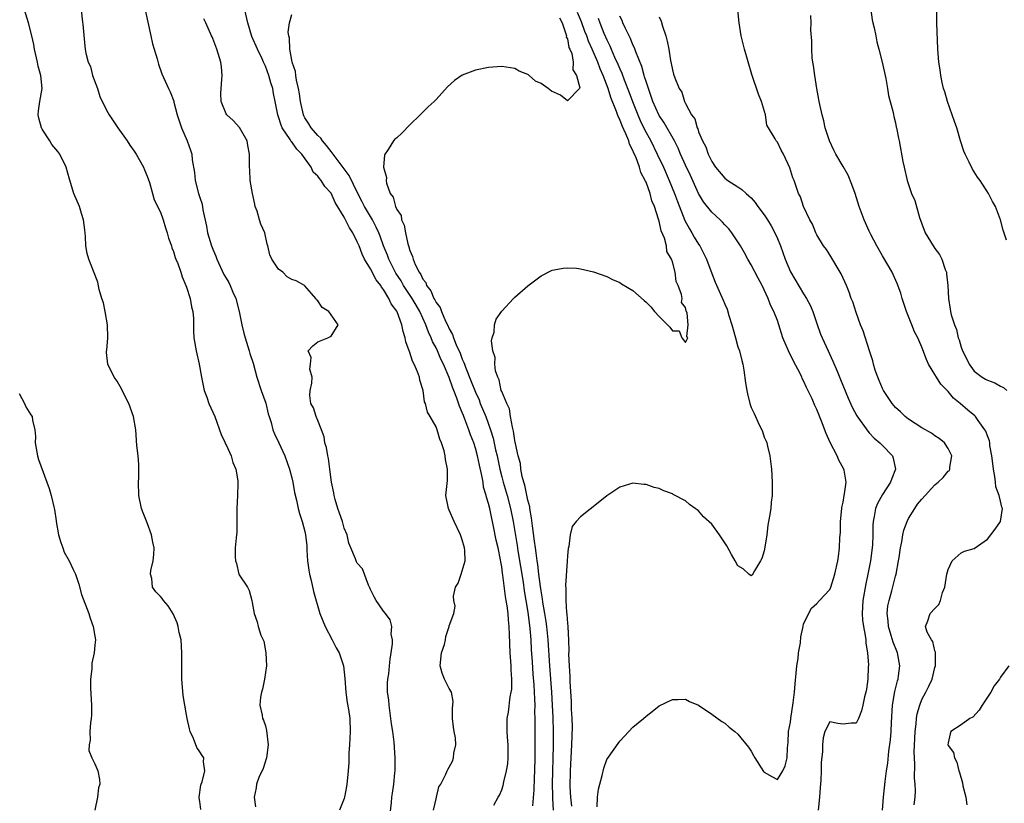
# Model space of a CAD drawing. Units: inches. Extents: x 2571000 to 2574000, y 1539000 to 1542000.
# Drawn here: x 2571712 to 2571862, y 1540560 to 1540679 of the extents above; entities that cross this region are included whole.
import ezdxf

# ---------------------------------------------------------------- set-up
doc = ezdxf.new("R2010")
doc.units = ezdxf.units.IN
doc.header["$MEASUREMENT"] = 0
doc.layers.add('LD25711539_2ft', color=143, linetype='Continuous')

msp = doc.modelspace()

# ---------------------------------------------------------------- linework, layer by layer
at = {"layer": 'LD25711539_2ft'}
for points, elevation in [([(2571739.14, 1540559.14), (2571739, 1540560.32), (2571738.91, 1540560.91), (2571738.91, 1540561), (2571739.18, 1540562.82), (2571739.22, 1540563), (2571739.35, 1540563.35), (2571739.77, 1540565), (2571739.59, 1540566.41), (2571739.6, 1540567), (2571739.34, 1540567.34), (2571739, 1540567.9), (2571738.56, 1540568.56), (2571738.05, 1540569.95), (2571737.53, 1540571), (2571737.41, 1540571.41), (2571737.08, 1540573), (2571737, 1540573.57), (2571736.72, 1540575), (2571736.49, 1540576.49), (2571736.27, 1540579), (2571736.24, 1540581), (2571736.27, 1540581.73), (2571736.27, 1540583), (2571736.14, 1540585), (2571735.88, 1540586.12), (2571735.7, 1540587), (2571735.55, 1540587.55), (2571734.93, 1540588.93), (2571734.17, 1540590.17), (2571733.45, 1540591), (2571733.27, 1540591.27), (2571733, 1540591.6), (2571732.31, 1540592.31), (2571731.78, 1540593), (2571731.69, 1540594.31), (2571731.51, 1540595), (2571731.54, 1540595.54), (2571731.89, 1540597), (2571732.02, 1540597.98), (2571732.03, 1540599), (2571731.85, 1540599.85), (2571731.65, 1540601), (2571731, 1540602.82), (2571730.35, 1540604.35), (2571730.11, 1540605), (2571729.73, 1540607), (2571729.67, 1540609), (2571729.69, 1540609.69), (2571729.71, 1540611.71), (2571729.61, 1540613), (2571729.42, 1540614.58), (2571729.25, 1540617), (2571728.92, 1540619), (2571728.21, 1540621), (2571727.35, 1540622.65), (2571727.13, 1540623.12), (2571726.39, 1540624.39), (2571725.96, 1540625), (2571725.01, 1540627), (2571724.77, 1540628.76), (2571724.8, 1540629), (2571724.86, 1540629.14), (2571724.99, 1540631), (2571724.93, 1540633), (2571724.6, 1540635), (2571724.34, 1540636.34), (2571724.08, 1540637), (2571723.65, 1540638.35), (2571723.46, 1540639.46), (2571722.83, 1540641.17), (2571722.11, 1540643), (2571721.85, 1540643.85), (2571721.66, 1540645), (2571721.58, 1540646.42), (2571721.48, 1540647.48), (2571721.3, 1540649), (2571721, 1540649.97), (2571720.65, 1540651), (2571719.81, 1540653), (2571719.16, 1540655.16), (2571718.66, 1540657), (2571717.69, 1540659), (2571717.39, 1540659.39), (2571716.48, 1540660.48), (2571716.17, 1540661), (2571715, 1540662.78), (2571714.88, 1540663), (2571714.49, 1540664.49), (2571714.38, 1540665), (2571714.42, 1540665.58), (2571714.64, 1540667), (2571714.98, 1540669), (2571714.77, 1540671), (2571714.39, 1540672.39), (2571714.29, 1540673), (2571713.84, 1540675), (2571713.72, 1540675.72), (2571713.42, 1540677), (2571712.9, 1540679), (2571712.27, 1540681)], 7408), ([(2571720.92, 1540681), (2571721.12, 1540679.12), (2571721.18, 1540678.82), (2571721.46, 1540675.46), (2571721.52, 1540675), (2571721.62, 1540674.38), (2571721.98, 1540673), (2571722.34, 1540672.34), (2571722.67, 1540671), (2571723.4, 1540669), (2571723.78, 1540667.78), (2571724.14, 1540667), (2571725, 1540665.34), (2571725.19, 1540665), (2571726.51, 1540663), (2571727.91, 1540661), (2571728.35, 1540660.35), (2571729, 1540659.45), (2571729.3, 1540659), (2571730.42, 1540657), (2571730.58, 1540656.58), (2571731, 1540655.62), (2571731.35, 1540654.65), (2571731.8, 1540653), (2571732.04, 1540652.04), (2571733, 1540650.13), (2571733.4, 1540649), (2571733.76, 1540647.76), (2571734.02, 1540647), (2571734.21, 1540646.21), (2571734.67, 1540645), (2571734.73, 1540644.73), (2571735, 1540644.18), (2571735.25, 1540643.25), (2571735.37, 1540643), (2571735.65, 1540642.35), (2571736.1, 1540641), (2571736.31, 1540640.31), (2571736.89, 1540639), (2571737, 1540638.71), (2571737.52, 1540637), (2571737.73, 1540635.73), (2571737.96, 1540635), (2571738.04, 1540633.96), (2571738.05, 1540632.05), (2571738.09, 1540631), (2571738.45, 1540629), (2571738.92, 1540627), (2571739.24, 1540625), (2571739.65, 1540623), (2571740.06, 1540621.94), (2571740.4, 1540621), (2571741, 1540619.68), (2571741.29, 1540619), (2571742.28, 1540616.28), (2571742.87, 1540615), (2571742.89, 1540614.89), (2571743, 1540614.7), (2571743.79, 1540613), (2571744.02, 1540612.02), (2571744.51, 1540611), (2571744.78, 1540609.22), (2571744.8, 1540609), (2571744.78, 1540608.78), (2571744.76, 1540607), (2571744.64, 1540605), (2571744.63, 1540604.63), (2571744.65, 1540601.35), (2571744.61, 1540601), (2571744.52, 1540600.52), (2571744.39, 1540599), (2571744.38, 1540597.62), (2571744.43, 1540597), (2571744.6, 1540596.6), (2571744.96, 1540595), (2571745, 1540594.91), (2571746.26, 1540593), (2571746.52, 1540592.52), (2571746.95, 1540591), (2571747, 1540590.65), (2571747.28, 1540589), (2571747.72, 1540587.72), (2571747.9, 1540587), (2571748.32, 1540585.68), (2571748.76, 1540584.76), (2571749.07, 1540583), (2571749.17, 1540581), (2571748.88, 1540579), (2571748.56, 1540577.44), (2571748.42, 1540577), (2571748.26, 1540576.26), (2571748.17, 1540575), (2571748.48, 1540573.52), (2571748.54, 1540573), (2571748.73, 1540572.73), (2571749, 1540571.88), (2571749.15, 1540571.15), (2571749.4, 1540569), (2571749.16, 1540567), (2571748.64, 1540565.36), (2571748, 1540564), (2571747.66, 1540563), (2571747.57, 1540562.43), (2571747.28, 1540561), (2571747.51, 1540559.51)], 7410), ([(2571730.74, 1540680.74), (2571731.52, 1540677), (2571731.79, 1540675.79), (2571732.03, 1540675), (2571732.5, 1540673.5), (2571732.71, 1540672.71), (2571733.24, 1540671.24), (2571734.25, 1540669), (2571734.51, 1540668.51), (2571735.05, 1540667.05), (2571735.07, 1540666.93), (2571735.56, 1540665), (2571735.92, 1540663.92), (2571736.19, 1540663), (2571737.08, 1540661), (2571737.6, 1540659.6), (2571737.78, 1540659), (2571737.85, 1540658.15), (2571738.19, 1540656.19), (2571738.31, 1540655), (2571738.81, 1540653), (2571739, 1540652.37), (2571739.35, 1540651.35), (2571739.48, 1540650.52), (2571740.01, 1540648.01), (2571740.19, 1540647), (2571740.8, 1540645), (2571741, 1540644.49), (2571741.46, 1540643.46), (2571741.62, 1540643), (2571742.67, 1540640.67), (2571743, 1540640.09), (2571743.41, 1540639.41), (2571743.62, 1540639), (2571744.05, 1540637.95), (2571744.47, 1540637), (2571745, 1540635), (2571745.4, 1540633), (2571745.7, 1540631.7), (2571745.91, 1540631), (2571746.34, 1540629.66), (2571746.53, 1540629), (2571746.63, 1540628.62), (2571747.12, 1540627.12), (2571747.7, 1540625), (2571748.33, 1540623), (2571749.04, 1540621.04), (2571749.43, 1540619.43), (2571749.56, 1540619), (2571749.88, 1540618.12), (2571750.15, 1540617), (2571750.36, 1540616.36), (2571751.05, 1540615), (2571751.96, 1540613), (2571752.66, 1540611), (2571753, 1540609.67), (2571753.16, 1540609), (2571753.43, 1540607.43), (2571753.72, 1540606.28), (2571753.99, 1540605), (2571754.21, 1540604.21), (2571754.6, 1540603), (2571755, 1540601.47), (2571755.1, 1540601), (2571755.31, 1540599.31), (2571755.33, 1540598.67), (2571755.43, 1540597), (2571755.6, 1540595.6), (2571755.71, 1540595), (2571755.99, 1540594.01), (2571756.34, 1540592.34), (2571757.3, 1540589), (2571758.09, 1540587), (2571759.16, 1540585), (2571759.78, 1540583.78), (2571760.21, 1540583), (2571760.87, 1540581), (2571761.09, 1540579.09), (2571761.25, 1540577), (2571761.45, 1540575.45), (2571761.66, 1540574.34), (2571761.85, 1540573), (2571761.93, 1540571), (2571761.81, 1540569), (2571761.71, 1540567.71), (2571761.7, 1540566.3), (2571761.59, 1540565), (2571761.43, 1540563.43), (2571761.4, 1540563), (2571761.35, 1540562.65), (2571761.06, 1540561), (2571761, 1540560.79), (2571760.3, 1540559)], 7412), ([(2571774.6, 1540559), (2571775, 1540560.76), (2571775.07, 1540561), (2571775.43, 1540562.57), (2571775.72, 1540563), (2571776.5, 1540564.5), (2571776.67, 1540565), (2571776.78, 1540565.22), (2571777, 1540565.58), (2571777.49, 1540566.51), (2571777.68, 1540567), (2571777.69, 1540567.69), (2571778, 1540569), (2571777.96, 1540570.04), (2571777.76, 1540571), (2571777.65, 1540571.65), (2571777.49, 1540573), (2571777.48, 1540574.52), (2571777.59, 1540575.59), (2571777.34, 1540577), (2571777, 1540577.59), (2571776.27, 1540579), (2571775.92, 1540579.92), (2571775.6, 1540581), (2571775.85, 1540583), (2571776.27, 1540584.27), (2571776.46, 1540585), (2571776.5, 1540585.5), (2571776.98, 1540587), (2571777, 1540587.11), (2571777.72, 1540589), (2571777.89, 1540590.11), (2571777.71, 1540591), (2571777.65, 1540591.65), (2571777.97, 1540593), (2571778.37, 1540593.63), (2571778.82, 1540595), (2571779, 1540595.5), (2571779.43, 1540597), (2571779.39, 1540598.61), (2571779.35, 1540599), (2571779, 1540600.24), (2571778.73, 1540601), (2571777.75, 1540603), (2571777, 1540604.73), (2571776.87, 1540605), (2571776.5, 1540607), (2571776.72, 1540609.28), (2571776.76, 1540611), (2571776.44, 1540612.44), (2571776.4, 1540613), (2571776.24, 1540613.76), (2571775.82, 1540615), (2571775.55, 1540615.55), (2571775.17, 1540617), (2571775, 1540617.44), (2571774.11, 1540619), (2571773.69, 1540619.69), (2571773.37, 1540621), (2571773.26, 1540621.26), (2571773.01, 1540623), (2571772.54, 1540624.54), (2571772.47, 1540625), (2571772.17, 1540625.83), (2571771.67, 1540627), (2571771.43, 1540627.43), (2571771, 1540628.79), (2571770.93, 1540628.93), (2571770.92, 1540629), (2571770.4, 1540630.4), (2571770.31, 1540631), (2571769.97, 1540631.97), (2571769.77, 1540633), (2571769.05, 1540634.95), (2571769, 1540635.05), (2571768.17, 1540636.17), (2571767.82, 1540637), (2571767, 1540638.36), (2571766.7, 1540638.7), (2571766.56, 1540639), (2571765.85, 1540639.85), (2571765, 1540641.52), (2571764.11, 1540643), (2571763.74, 1540643.74), (2571763.26, 1540645), (2571763, 1540645.62), (2571762.31, 1540647), (2571761.79, 1540647.79), (2571761.2, 1540649), (2571761, 1540649.37), (2571759.63, 1540651.63), (2571759, 1540653.03), (2571758.06, 1540654.06), (2571757.5, 1540655), (2571757.26, 1540655.26), (2571757, 1540655.66), (2571756.25, 1540656.25), (2571755.95, 1540657), (2571754.57, 1540659), (2571753.77, 1540659.77), (2571753, 1540660.87), (2571752.93, 1540660.93), (2571752.75, 1540661.25), (2571751.57, 1540663), (2571751.39, 1540663.39), (2571751, 1540664.68), (2571750.88, 1540665), (2571750.5, 1540667), (2571750.24, 1540668.24), (2571750.12, 1540669), (2571749.84, 1540669.84), (2571749.53, 1540671), (2571749, 1540672.4), (2571748.79, 1540672.79), (2571748.72, 1540673), (2571748.49, 1540673.51), (2571747.77, 1540675), (2571746.94, 1540676.94), (2571746.33, 1540679), (2571745.84, 1540681)], 7416), ([(2571783.81, 1540559.81), (2571784.48, 1540561), (2571784.68, 1540561.32), (2571785, 1540562.12), (2571785.22, 1540562.78), (2571785.33, 1540563.34), (2571785.75, 1540565), (2571785.91, 1540566.09), (2571786, 1540567), (2571786, 1540568), (2571785.98, 1540569), (2571785.86, 1540570.14), (2571785.82, 1540571), (2571785.84, 1540571.83), (2571785.81, 1540573), (2571786.02, 1540573.98), (2571786.28, 1540576.28), (2571786.45, 1540577), (2571786.52, 1540577.48), (2571786.52, 1540579), (2571786.42, 1540580.42), (2571786.42, 1540581), (2571786.3, 1540583), (2571786.21, 1540585.79), (2571786.14, 1540587), (2571786.02, 1540588.02), (2571785.96, 1540589), (2571785.82, 1540590.18), (2571785.68, 1540591), (2571785.57, 1540591.57), (2571785.18, 1540594.82), (2571785.12, 1540595.12), (2571785, 1540596.11), (2571784.86, 1540596.86), (2571784.82, 1540597.18), (2571784.44, 1540599), (2571784.17, 1540600.17), (2571783.76, 1540602.24), (2571783.6, 1540603), (2571783.48, 1540603.48), (2571783.18, 1540605), (2571783, 1540605.75), (2571782.7, 1540606.7), (2571782.64, 1540607), (2571782.25, 1540608.25), (2571782.15, 1540609), (2571781.98, 1540610.02), (2571781.6, 1540611.6), (2571781.32, 1540613), (2571781, 1540614.2), (2571780.73, 1540615), (2571780.24, 1540616.24), (2571779.99, 1540617), (2571779.39, 1540618.61), (2571779.16, 1540619.16), (2571779, 1540619.63), (2571778.58, 1540620.58), (2571778.17, 1540621.83), (2571777.7, 1540623), (2571777.49, 1540623.49), (2571777, 1540624.96), (2571776.12, 1540627), (2571775.75, 1540627.75), (2571775.22, 1540629), (2571775, 1540629.48), (2571774.46, 1540630.46), (2571774.26, 1540631), (2571773.86, 1540631.86), (2571773.45, 1540633), (2571772.53, 1540635), (2571771.96, 1540635.96), (2571771.37, 1540637), (2571770.06, 1540639), (2571769.68, 1540639.68), (2571768.88, 1540640.88), (2571768.62, 1540641.38), (2571767.79, 1540643), (2571767.59, 1540643.59), (2571767.01, 1540645), (2571766.49, 1540646.49), (2571766.28, 1540647), (2571765.89, 1540647.89), (2571765.3, 1540649), (2571764.11, 1540651), (2571763.75, 1540651.75), (2571763.09, 1540653), (2571761.75, 1540655.75), (2571759.31, 1540659), (2571759.19, 1540659.19), (2571759, 1540659.39), (2571758.33, 1540660.33), (2571757.72, 1540661), (2571757.44, 1540661.44), (2571757, 1540661.82), (2571755.97, 1540663), (2571755.62, 1540663.62), (2571755, 1540664.55), (2571754.84, 1540664.84), (2571754.78, 1540665), (2571754.34, 1540667), (2571754.19, 1540668.19), (2571754.04, 1540669), (2571753.71, 1540670.29), (2571753.63, 1540671), (2571753.6, 1540671.6), (2571753.06, 1540673), (2571753, 1540673.32), (2571752.71, 1540675), (2571752.69, 1540676.69), (2571752.56, 1540677), (2571752.44, 1540677.56), (2571752.67, 1540679), (2571753, 1540680.28)], 7418), ([(2571792.91, 1540559), (2571792.78, 1540560.78), (2571792.79, 1540561.21), (2571792.74, 1540563), (2571792.87, 1540568.87), (2571792.9, 1540571), (2571792.85, 1540573.15), (2571792.76, 1540575), (2571792.65, 1540577), (2571792.34, 1540581), (2571792.06, 1540585), (2571791.85, 1540587), (2571791.75, 1540587.75), (2571791.56, 1540589), (2571791.28, 1540590.72), (2571791.22, 1540591.22), (2571791, 1540592.46), (2571790.91, 1540593.09), (2571790.65, 1540595), (2571790.48, 1540596.48), (2571790.39, 1540597), (2571790.25, 1540598.25), (2571790.13, 1540599), (2571790.02, 1540600.02), (2571789.67, 1540602.33), (2571789.56, 1540603.56), (2571789.29, 1540605), (2571789.27, 1540605.27), (2571789, 1540606.26), (2571788.54, 1540608.54), (2571788.38, 1540609), (2571788.14, 1540609.86), (2571787.93, 1540611), (2571787.84, 1540611.84), (2571787.52, 1540613), (2571787.09, 1540614.91), (2571787.07, 1540615.07), (2571787, 1540615.35), (2571786.8, 1540616.8), (2571786.63, 1540617.37), (2571786.36, 1540619), (2571786.19, 1540620.19), (2571785.77, 1540621), (2571785, 1540622.8), (2571784.93, 1540623), (2571784.62, 1540624.62), (2571784.39, 1540625), (2571784.05, 1540625.95), (2571783.94, 1540627), (2571784, 1540628), (2571783.65, 1540629), (2571783.45, 1540630.55), (2571783.57, 1540631), (2571783.85, 1540631.85), (2571783.89, 1540633), (2571784.17, 1540633.83), (2571785, 1540635.06), (2571786.82, 1540637), (2571787, 1540637.18), (2571789, 1540638.95), (2571791, 1540640.43), (2571792.71, 1540641.29), (2571793, 1540641.38), (2571794.36, 1540641.64), (2571795, 1540641.67), (2571796.4, 1540641.6), (2571797, 1540641.54), (2571799, 1540641.06), (2571801, 1540640.33), (2571801.89, 1540639.89), (2571803, 1540639.43), (2571803.25, 1540639.25), (2571805, 1540638.22), (2571806.7, 1540636.7), (2571807, 1540636.46), (2571807.73, 1540635.73), (2571808.29, 1540635), (2571809, 1540634.24), (2571810.61, 1540632.61), (2571811, 1540632.06), (2571812.06, 1540632.06), (2571812.42, 1540631), (2571813, 1540630.31), (2571813.36, 1540631), (2571813.23, 1540631.23), (2571813.43, 1540633), (2571813.25, 1540634.75), (2571813.1, 1540635.1), (2571813, 1540635.6), (2571812.38, 1540636.38), (2571812.47, 1540637), (2571812.41, 1540637.59), (2571811.87, 1540639), (2571811.6, 1540639.6), (2571811.41, 1540641), (2571811, 1540642.6), (2571810.87, 1540643), (2571810.18, 1540644.18), (2571810.09, 1540645), (2571809.79, 1540646.21), (2571809.32, 1540647.32), (2571809, 1540648.77), (2571808.93, 1540648.93), (2571808.91, 1540649.09), (2571808.27, 1540651), (2571807.89, 1540651.89), (2571807.63, 1540653), (2571807, 1540654.72), (2571806.9, 1540654.9), (2571806.88, 1540655), (2571806.22, 1540656.22), (2571806.01, 1540657), (2571805.41, 1540658.59), (2571805.15, 1540659.15), (2571805, 1540659.54), (2571804.49, 1540660.49), (2571804.35, 1540661), (2571803.93, 1540662.07), (2571803.33, 1540663.33), (2571803, 1540664.25), (2571802.74, 1540664.74), (2571802.51, 1540665.49), (2571801.64, 1540667.64), (2571801.21, 1540669), (2571800.46, 1540671), (2571800.01, 1540672.01), (2571799.65, 1540673), (2571798.79, 1540675), (2571798.23, 1540676.23), (2571797.97, 1540677), (2571797.69, 1540677.69), (2571797.15, 1540679.15), (2571796.57, 1540680.57)], 7422), ([(2571799.55, 1540559.55), (2571799.59, 1540561), (2571799.77, 1540562.23), (2571800.33, 1540564.33), (2571800.57, 1540565.43), (2571801, 1540566.74), (2571803, 1540569.53), (2571804.37, 1540571), (2571805, 1540571.65), (2571806.6, 1540573), (2571807, 1540573.37), (2571807.93, 1540574.07), (2571809, 1540574.92), (2571811, 1540575.9), (2571811.88, 1540575.88), (2571813, 1540575.94), (2571813.59, 1540575.59), (2571815, 1540575.01), (2571817, 1540573.67), (2571818.56, 1540572.56), (2571819, 1540572.26), (2571819.67, 1540571.67), (2571820.54, 1540571), (2571821, 1540570.62), (2571822.61, 1540568.61), (2571823, 1540568.03), (2571823.38, 1540567.38), (2571823.55, 1540567), (2571824.9, 1540564.9), (2571825, 1540564.79), (2571826.17, 1540564.17), (2571827, 1540563.69), (2571827.84, 1540565), (2571828.2, 1540565.8), (2571828.49, 1540567), (2571828.54, 1540568.54), (2571828.66, 1540569.34), (2571828.72, 1540571), (2571829, 1540572.44), (2571829.06, 1540573), (2571829.4, 1540575.4), (2571829.6, 1540577), (2571829.71, 1540578.29), (2571829.88, 1540579.88), (2571829.97, 1540581), (2571830.15, 1540582.15), (2571830.22, 1540583), (2571830.5, 1540584.5), (2571830.56, 1540585.44), (2571830.92, 1540587), (2571831, 1540587.42), (2571832.19, 1540589.81), (2571833, 1540590.53), (2571833.41, 1540591), (2571835, 1540592.65), (2571835.13, 1540593), (2571835.75, 1540595), (2571836.2, 1540597), (2571836.32, 1540597.68), (2571836.48, 1540599), (2571836.54, 1540600.54), (2571836.62, 1540601.38), (2571836.63, 1540603), (2571836.81, 1540605), (2571836.83, 1540605.17), (2571837, 1540605.96), (2571837.18, 1540607), (2571837.25, 1540607.25), (2571837.49, 1540609), (2571837.16, 1540610.84), (2571837.15, 1540611), (2571836.37, 1540612.37), (2571836.1, 1540613), (2571835.04, 1540615.04), (2571834.42, 1540616.42), (2571833.71, 1540618.29), (2571833, 1540620.09), (2571832.71, 1540620.71), (2571832.28, 1540621.72), (2571831.45, 1540623.45), (2571831, 1540624.45), (2571830.8, 1540624.8), (2571830.72, 1540625), (2571830.45, 1540625.55), (2571829.45, 1540627.45), (2571829, 1540628.43), (2571828.79, 1540628.79), (2571828.7, 1540629), (2571827.85, 1540631), (2571827, 1540633.62), (2571826.48, 1540635), (2571825.96, 1540635.96), (2571825.62, 1540637), (2571824.68, 1540639), (2571824.08, 1540640.08), (2571823, 1540642.13), (2571822.5, 1540643), (2571821.97, 1540643.97), (2571821.36, 1540645), (2571820.08, 1540647), (2571819.6, 1540647.6), (2571819, 1540648.2), (2571818.64, 1540648.64), (2571818.27, 1540649), (2571817, 1540650.14), (2571815.75, 1540651.75), (2571815, 1540653.01), (2571814.37, 1540654.37), (2571813.75, 1540655.75), (2571813, 1540657.34), (2571812.25, 1540659), (2571811.88, 1540659.88), (2571811.32, 1540661), (2571809.76, 1540663.76), (2571809, 1540664.88), (2571808.93, 1540665), (2571808.04, 1540667), (2571807.79, 1540667.79), (2571807.34, 1540669), (2571807, 1540670.04), (2571806.78, 1540670.78), (2571806.7, 1540671), (2571806.35, 1540672.35), (2571805.41, 1540674.59), (2571805.22, 1540675.22), (2571805, 1540675.63), (2571804.62, 1540676.62), (2571804.41, 1540677), (2571803.84, 1540678.16), (2571803.47, 1540679), (2571803.35, 1540679.35), (2571803, 1540680.02)], 7426), ([(2571809, 1540679.94), (2571809.27, 1540679.27), (2571809.48, 1540678.52), (2571810.01, 1540677), (2571810.22, 1540676.22), (2571810.46, 1540675), (2571810.73, 1540673.27), (2571810.83, 1540672.83), (2571811, 1540671.83), (2571811.19, 1540671.19), (2571811.39, 1540670.61), (2571812.06, 1540669), (2571812.42, 1540668.42), (2571812.85, 1540667), (2571813, 1540666.69), (2571813.93, 1540665), (2571814.4, 1540664.4), (2571814.77, 1540663), (2571814.86, 1540662.86), (2571815, 1540662.41), (2571815.61, 1540661), (2571816.1, 1540660.1), (2571816.46, 1540659), (2571817, 1540657.85), (2571817.57, 1540657), (2571819, 1540655.34), (2571819.47, 1540655), (2571821, 1540654.01), (2571821.6, 1540653.6), (2571822.23, 1540653), (2571822.66, 1540652.66), (2571823, 1540652.32), (2571823.61, 1540651.61), (2571824.02, 1540651), (2571825, 1540649.74), (2571825.49, 1540649), (2571826.05, 1540648.05), (2571826.62, 1540647), (2571827, 1540646.16), (2571827.47, 1540645), (2571828.18, 1540643), (2571829, 1540641.06), (2571831, 1540637.73), (2571831.46, 1540637), (2571831.98, 1540635.98), (2571832.39, 1540635), (2571833, 1540633.18), (2571833.58, 1540631.58), (2571833.82, 1540631), (2571834.72, 1540629), (2571835.45, 1540627.45), (2571836.09, 1540625.91), (2571836.64, 1540624.64), (2571837.81, 1540621.81), (2571838.42, 1540620.42), (2571839.11, 1540619.11), (2571840.77, 1540616.77), (2571841, 1540616.54), (2571841.73, 1540615.73), (2571842.6, 1540615), (2571843, 1540614.57), (2571844.52, 1540613), (2571844.65, 1540612.65), (2571845.02, 1540611), (2571844.42, 1540609.58), (2571844.26, 1540609), (2571843, 1540607.11), (2571842.24, 1540605.76), (2571841.95, 1540605), (2571841.77, 1540603.77), (2571841.58, 1540603), (2571841.53, 1540602.47), (2571841.54, 1540601), (2571841.48, 1540599.48), (2571841.44, 1540599), (2571841.17, 1540597), (2571840.79, 1540595), (2571840.47, 1540593.53), (2571840.02, 1540591), (2571839.91, 1540589), (2571839.99, 1540587.99), (2571840.11, 1540587), (2571840.38, 1540585.62), (2571840.46, 1540585), (2571840.47, 1540584.47), (2571840.74, 1540583), (2571840.87, 1540581.13), (2571840.85, 1540580.85), (2571840.77, 1540579), (2571840.56, 1540577.44), (2571840.48, 1540577), (2571840.29, 1540576.29), (2571840.03, 1540575), (2571839.83, 1540574.17), (2571839.34, 1540573), (2571839, 1540572.27), (2571838.26, 1540572.26), (2571837, 1540572.15), (2571836.22, 1540572.22), (2571835, 1540572.49), (2571834.25, 1540571), (2571833.97, 1540570.03), (2571833.88, 1540569), (2571833.89, 1540567.89), (2571833.67, 1540566.33), (2571833.66, 1540565), (2571833.6, 1540563.6), (2571833.54, 1540562.46), (2571833.41, 1540561), (2571833.19, 1540559)], 7428), ([(2571843.04, 1540559), (2571843.19, 1540561), (2571843.41, 1540563.41), (2571843.63, 1540565), (2571843.81, 1540566.19), (2571844, 1540568), (2571844.24, 1540569.76), (2571844.33, 1540571), (2571844.38, 1540572.38), (2571844.56, 1540575), (2571844.89, 1540577.11), (2571845.29, 1540578.71), (2571845.39, 1540579), (2571845.47, 1540579.47), (2571845.68, 1540581), (2571845.32, 1540583), (2571844.62, 1540584.62), (2571844.35, 1540585.65), (2571843.93, 1540587), (2571843.87, 1540587.87), (2571843.75, 1540589), (2571843.84, 1540590.16), (2571844.01, 1540591), (2571844.43, 1540592.43), (2571845, 1540594.68), (2571845.1, 1540595), (2571845.48, 1540597), (2571845.55, 1540597.55), (2571845.76, 1540599), (2571845.94, 1540599.94), (2571846.12, 1540601), (2571846.29, 1540601.71), (2571846.76, 1540603), (2571847, 1540603.45), (2571847.92, 1540605), (2571848.37, 1540605.63), (2571849, 1540606.44), (2571851, 1540608.62), (2571851.51, 1540609), (2571852.27, 1540609.73), (2571853, 1540610.66), (2571853.2, 1540610.8), (2571853.3, 1540611), (2571853.3, 1540611.3), (2571853.59, 1540613), (2571853, 1540614.14), (2571852.48, 1540615), (2571851.66, 1540615.66), (2571851, 1540616.08), (2571850.47, 1540616.47), (2571849, 1540617.31), (2571847, 1540618.61), (2571846.48, 1540619), (2571845.74, 1540619.74), (2571845, 1540620.4), (2571844.49, 1540621), (2571843.15, 1540623), (2571843, 1540623.29), (2571842.51, 1540624.51), (2571842.29, 1540625), (2571841.91, 1540626.09), (2571841.64, 1540627), (2571841.52, 1540627.52), (2571841.03, 1540629), (2571840.07, 1540632.07), (2571839.69, 1540633), (2571839, 1540634.88), (2571838.48, 1540636.48), (2571838.26, 1540637), (2571837.94, 1540637.94), (2571837.51, 1540639), (2571836.74, 1540640.74), (2571835, 1540643.67), (2571834.47, 1540644.47), (2571834.05, 1540645), (2571833, 1540646.72), (2571832.86, 1540647), (2571832.33, 1540648.33), (2571831.96, 1540649), (2571830.98, 1540651), (2571830.5, 1540652.5), (2571830.21, 1540653), (2571829.56, 1540655), (2571829.38, 1540655.38), (2571828.92, 1540656.92), (2571827.91, 1540659), (2571827.6, 1540659.6), (2571827, 1540660.84), (2571826.92, 1540660.92), (2571826.81, 1540661), (2571826.68, 1540661.32), (2571825.67, 1540663), (2571825.4, 1540663.4), (2571825.21, 1540665), (2571824.59, 1540667), (2571824.12, 1540668.12), (2571823.11, 1540671.11), (2571822.01, 1540675), (2571821.5, 1540677), (2571821.18, 1540679), (2571820.98, 1540681)], 7430), ([(2571847.82, 1540559.82), (2571847.97, 1540561), (2571848.02, 1540561.98), (2571847.97, 1540563), (2571847.89, 1540563.89), (2571847.95, 1540566.05), (2571847.89, 1540567), (2571847.86, 1540567.86), (2571848, 1540571), (2571848.16, 1540572.17), (2571848.21, 1540573), (2571848.3, 1540573.71), (2571848.69, 1540575), (2571849, 1540575.87), (2571849.6, 1540577), (2571850.06, 1540577.94), (2571850.56, 1540579), (2571851, 1540580.77), (2571851.07, 1540581), (2571851.08, 1540582.92), (2571851.09, 1540583.09), (2571851, 1540583.32), (2571850.71, 1540584.71), (2571850.5, 1540585), (2571849.84, 1540586.16), (2571849.55, 1540587), (2571849.9, 1540587.9), (2571850.29, 1540589), (2571851, 1540589.77), (2571851.62, 1540590.38), (2571851.86, 1540591), (2571852.17, 1540592.17), (2571852.5, 1540593), (2571852.83, 1540595), (2571853, 1540595.7), (2571853.65, 1540597), (2571855, 1540598.23), (2571855.5, 1540598.5), (2571857, 1540598.88), (2571859, 1540600.31), (2571859.52, 1540601), (2571860.17, 1540601.83), (2571860.98, 1540603), (2571861.28, 1540605), (2571861.18, 1540605.18), (2571861, 1540606.13), (2571860.81, 1540607), (2571860.3, 1540608.3), (2571860.24, 1540609), (2571860.13, 1540609.87), (2571859.91, 1540611), (2571859.85, 1540611.85), (2571859.7, 1540613), (2571859.39, 1540614.61), (2571859.36, 1540615), (2571859.31, 1540615.31), (2571859, 1540616.09), (2571858.76, 1540616.76), (2571858.62, 1540617), (2571857.59, 1540618.41), (2571857.19, 1540619), (2571857.1, 1540619.1), (2571856, 1540620), (2571854.84, 1540621), (2571853.81, 1540621.81), (2571853, 1540622.81), (2571851.92, 1540623.92), (2571851.25, 1540625), (2571851, 1540625.44), (2571850.05, 1540627), (2571849.7, 1540627.7), (2571849, 1540629.56), (2571848.38, 1540631), (2571847.91, 1540631.91), (2571847.5, 1540633), (2571846.69, 1540635), (2571846.01, 1540637), (2571845.79, 1540637.79), (2571845.27, 1540639.27), (2571844.66, 1540640.66), (2571844.5, 1540641), (2571843, 1540643.5), (2571842.14, 1540645), (2571841.23, 1540646.77), (2571841, 1540647.26), (2571840.24, 1540649), (2571839.47, 1540651), (2571838.83, 1540653), (2571838.37, 1540654.37), (2571837.78, 1540655.78), (2571837, 1540657.09), (2571835.9, 1540659), (2571835.62, 1540659.62), (2571834.92, 1540661), (2571834.29, 1540663), (2571834.06, 1540664.06), (2571833.8, 1540665), (2571833.45, 1540666.55), (2571833.38, 1540667), (2571833.34, 1540667.34), (2571833.03, 1540669), (2571832.72, 1540671), (2571832.52, 1540672.52), (2571832.42, 1540673), (2571832.32, 1540673.68), (2571832.25, 1540675), (2571832.26, 1540676.26), (2571832.12, 1540677.88), (2571832.13, 1540679), (2571832.11, 1540680.11)], 7432), ([(2571841.22, 1540681), (2571841.46, 1540679.46), (2571841.55, 1540679), (2571841.75, 1540678.25), (2571841.99, 1540677), (2571842.13, 1540676.13), (2571842.46, 1540675), (2571842.97, 1540673.03), (2571843.5, 1540670.5), (2571843.76, 1540669), (2571843.91, 1540667.91), (2571844.65, 1540665.35), (2571844.73, 1540664.73), (2571845, 1540663.76), (2571845.12, 1540663.12), (2571845.17, 1540663), (2571845.43, 1540661.43), (2571845.54, 1540661), (2571846.12, 1540657.88), (2571846.3, 1540657), (2571846.77, 1540655), (2571847.45, 1540653), (2571847.93, 1540651.93), (2571848.66, 1540649.34), (2571849, 1540648.36), (2571849.52, 1540647), (2571850.75, 1540645), (2571850.86, 1540644.86), (2571851, 1540644.63), (2571851.7, 1540643.7), (2571852.06, 1540643), (2571852.57, 1540641.43), (2571852.75, 1540641), (2571852.78, 1540640.78), (2571852.98, 1540639), (2571853.07, 1540637), (2571853.35, 1540635.35), (2571853.4, 1540635), (2571853.49, 1540634.51), (2571853.98, 1540633), (2571854.29, 1540632.29), (2571854.56, 1540631), (2571854.68, 1540630.68), (2571855, 1540629.59), (2571855.21, 1540629), (2571855.83, 1540627.83), (2571856.23, 1540627), (2571857, 1540625.94), (2571858.21, 1540625), (2571858.72, 1540624.72), (2571859, 1540624.53), (2571860.14, 1540624.14), (2571861, 1540623.66), (2571861.43, 1540623.43), (2571861.94, 1540623)], 7434), ([(2571861.89, 1540645.89), (2571861.4, 1540647.41), (2571861.02, 1540649), (2571860.25, 1540651), (2571859.79, 1540651.79), (2571859.17, 1540653), (2571857.89, 1540655), (2571857.51, 1540655.51), (2571856.73, 1540656.73), (2571856.21, 1540657.79), (2571855.59, 1540659), (2571855.43, 1540659.43), (2571854.91, 1540661), (2571854.33, 1540663), (2571853.98, 1540663.98), (2571853.64, 1540665), (2571852.93, 1540667), (2571852.51, 1540668.51), (2571852.33, 1540669), (2571852.09, 1540669.91), (2571851.9, 1540671), (2571851.82, 1540671.82), (2571851.61, 1540673), (2571851.46, 1540675), (2571851.29, 1540679), (2571851.3, 1540681)], 7436), ([(2571767.97, 1540558.03), (2571768.19, 1540560.19), (2571768.25, 1540561), (2571768.38, 1540561.62), (2571768.58, 1540563), (2571768.71, 1540564.71), (2571768.75, 1540565), (2571768.75, 1540567), (2571768.62, 1540569.38), (2571768.43, 1540571), (2571768.2, 1540572.2), (2571768.12, 1540573), (2571767.83, 1540575), (2571767.82, 1540575.82), (2571767.62, 1540577), (2571767.58, 1540578.42), (2571767.66, 1540579), (2571767.8, 1540579.8), (2571767.92, 1540581), (2571767.99, 1540582.01), (2571768.16, 1540583), (2571768.36, 1540584.36), (2571768.35, 1540585), (2571768.18, 1540585.82), (2571768.25, 1540587), (2571768.01, 1540588.01), (2571767.3, 1540589), (2571767, 1540589.37), (2571766.33, 1540590.33), (2571765.85, 1540591), (2571765.55, 1540591.55), (2571765, 1540592.65), (2571764.91, 1540592.91), (2571764.71, 1540593.29), (2571763.78, 1540595.78), (2571763, 1540596.66), (2571762.89, 1540596.89), (2571762.8, 1540597), (2571762.7, 1540597.3), (2571762.01, 1540599), (2571761.69, 1540599.69), (2571761.46, 1540601), (2571761, 1540602.02), (2571760.74, 1540603), (2571760.3, 1540604.3), (2571760.04, 1540605), (2571759.61, 1540606.39), (2571759.45, 1540607), (2571759.4, 1540607.4), (2571759.07, 1540609), (2571758.83, 1540611), (2571758.6, 1540612.6), (2571758.5, 1540613), (2571758.28, 1540614.28), (2571758.06, 1540615), (2571757.94, 1540615.94), (2571757.55, 1540617), (2571757, 1540618.38), (2571756.72, 1540619), (2571756.33, 1540620.33), (2571755.91, 1540621), (2571755.77, 1540622.23), (2571755.81, 1540623), (2571756.08, 1540624.08), (2571756.11, 1540625), (2571755.76, 1540626.24), (2571755.88, 1540627), (2571755.99, 1540627.99), (2571755.5, 1540629), (2571756.2, 1540629.8), (2571757, 1540630.41), (2571758.51, 1540631), (2571759, 1540631.26), (2571760.09, 1540633), (2571758.65, 1540635), (2571757.65, 1540635.65), (2571757, 1540636.64), (2571756.79, 1540636.79), (2571756.69, 1540637), (2571755, 1540638.95), (2571754.95, 1540639), (2571753.67, 1540639.67), (2571753, 1540639.9), (2571752.32, 1540640.32), (2571751.67, 1540641), (2571751, 1540641.46), (2571749.97, 1540643), (2571749.66, 1540643.66), (2571749.35, 1540645), (2571749.27, 1540645.27), (2571748.92, 1540647), (2571748.3, 1540648.3), (2571748.12, 1540649), (2571747.72, 1540650.28), (2571747.44, 1540651), (2571747.38, 1540651.38), (2571747.01, 1540653), (2571746.67, 1540655), (2571746.6, 1540656.6), (2571746.56, 1540657), (2571746.58, 1540657.42), (2571746.57, 1540659), (2571746.32, 1540660.32), (2571746.2, 1540661), (2571745.05, 1540663.05), (2571744.1, 1540664.1), (2571743.11, 1540665), (2571743, 1540665.16), (2571742.27, 1540667), (2571742.22, 1540668.22), (2571742.25, 1540669), (2571742.37, 1540670.37), (2571742.4, 1540671), (2571742.32, 1540672.32), (2571742.23, 1540673), (2571741.6, 1540675), (2571741, 1540676.6), (2571740.87, 1540676.87), (2571740.78, 1540677), (2571739.92, 1540679), (2571739.63, 1540679.63)], 7414), ([(2571793.79, 1540679.79), (2571794.19, 1540679), (2571794.84, 1540677.16), (2571794.85, 1540677), (2571794.83, 1540676.84), (2571795, 1540676.57), (2571795.25, 1540675.25), (2571795.39, 1540675), (2571795.67, 1540674.33), (2571795.9, 1540673), (2571795.86, 1540671.86), (2571796.39, 1540671), (2571796.92, 1540669.08), (2571796.86, 1540669), (2571795, 1540667.13), (2571793.97, 1540667.97), (2571792.61, 1540668.61), (2571792.1, 1540669), (2571791, 1540669.78), (2571790.14, 1540670.14), (2571789.17, 1540671), (2571789.07, 1540671.07), (2571789, 1540671.13), (2571787.64, 1540671.64), (2571787, 1540672.03), (2571785, 1540672.34), (2571784.31, 1540672.31), (2571783, 1540672.21), (2571781, 1540671.8), (2571779, 1540671.02), (2571777.79, 1540670.21), (2571776.76, 1540669.24), (2571775, 1540667.3), (2571774.7, 1540667), (2571773.81, 1540666.19), (2571773, 1540665.39), (2571772.58, 1540665), (2571771, 1540663.44), (2571769.79, 1540662.21), (2571769, 1540661.5), (2571768.74, 1540661.26), (2571768.51, 1540661), (2571767.7, 1540659.7), (2571767.12, 1540658.88), (2571767.01, 1540657), (2571767.45, 1540655.45), (2571767.39, 1540655), (2571767.44, 1540654.56), (2571768.03, 1540653), (2571768.45, 1540652.45), (2571768.82, 1540651), (2571769, 1540650.58), (2571769.66, 1540649.66), (2571769.73, 1540649), (2571770.16, 1540648.16), (2571770.32, 1540647), (2571770.68, 1540645.32), (2571770.78, 1540645), (2571770.85, 1540644.85), (2571771, 1540644.29), (2571771.41, 1540643.41), (2571771.49, 1540643), (2571771.82, 1540642.18), (2571772.43, 1540641), (2571772.67, 1540640.67), (2571773, 1540639.94), (2571773.42, 1540639.42), (2571773.54, 1540639), (2571774.18, 1540638.18), (2571774.68, 1540637), (2571774.81, 1540636.81), (2571775, 1540636.4), (2571775.6, 1540635.6), (2571775.81, 1540635), (2571776.44, 1540633.56), (2571776.72, 1540633), (2571777, 1540632.35), (2571777.49, 1540631.49), (2571777.65, 1540631), (2571778.07, 1540629.93), (2571778.66, 1540628.66), (2571779, 1540627.74), (2571779.25, 1540627.25), (2571779.31, 1540627), (2571779.48, 1540626.52), (2571780.36, 1540624.36), (2571781, 1540622.72), (2571781.54, 1540621.54), (2571781.74, 1540621), (2571782.56, 1540619), (2571783.29, 1540617), (2571783.7, 1540615.7), (2571784.07, 1540613.93), (2571784.29, 1540613), (2571784.71, 1540611), (2571785, 1540609.84), (2571785.22, 1540609), (2571785.82, 1540607), (2571786.36, 1540605), (2571786.76, 1540603), (2571787.34, 1540599.34), (2571787.46, 1540598.54), (2571788.25, 1540593.75), (2571788.44, 1540592.44), (2571788.7, 1540591), (2571789, 1540589.21), (2571789.3, 1540586.7), (2571789.42, 1540585), (2571789.5, 1540583.5), (2571789.62, 1540581.62), (2571789.76, 1540579.76), (2571789.9, 1540578.1), (2571789.97, 1540577), (2571789.98, 1540575.98), (2571790.03, 1540575), (2571790.01, 1540574.01), (2571790.04, 1540573), (2571790.05, 1540570.05), (2571790.04, 1540567), (2571790, 1540565), (2571789.93, 1540563.93), (2571789.88, 1540562.12), (2571789.67, 1540559.67)], 7420), ([(2571799.71, 1540679.71), (2571799.96, 1540679), (2571800.58, 1540677.42), (2571801, 1540676.43), (2571801.48, 1540675.48), (2571801.67, 1540675), (2571802.21, 1540673.79), (2571802.71, 1540672.71), (2571803, 1540671.98), (2571803.31, 1540671.31), (2571803.66, 1540670.34), (2571804.41, 1540668.41), (2571804.92, 1540667), (2571805.72, 1540665), (2571806.11, 1540664.11), (2571806.77, 1540662.77), (2571807.74, 1540661), (2571808.71, 1540659), (2571809.63, 1540657), (2571810.53, 1540655), (2571811.35, 1540653), (2571811.79, 1540651.79), (2571812.9, 1540648.9), (2571813.59, 1540647.59), (2571813.97, 1540647), (2571814.34, 1540646.34), (2571815, 1540645.28), (2571815.19, 1540645), (2571815.82, 1540643.82), (2571816.2, 1540643), (2571817, 1540640.82), (2571817.51, 1540639.51), (2571818.76, 1540636.76), (2571819, 1540636.12), (2571819.35, 1540635.35), (2571819.61, 1540634.39), (2571820.06, 1540633), (2571820.27, 1540632.27), (2571820.61, 1540631), (2571821, 1540629.65), (2571821.22, 1540629), (2571821.57, 1540627.57), (2571821.74, 1540627), (2571821.9, 1540626.1), (2571822.15, 1540624.15), (2571822.33, 1540623), (2571822.45, 1540622.45), (2571822.8, 1540621), (2571823, 1540620.41), (2571823.46, 1540619.46), (2571824.25, 1540617.75), (2571824.61, 1540617), (2571824.72, 1540616.72), (2571825, 1540615.86), (2571825.28, 1540615.28), (2571825.39, 1540615), (2571825.49, 1540614.51), (2571825.87, 1540613), (2571826.08, 1540611), (2571826.21, 1540609), (2571826.23, 1540608.23), (2571826.19, 1540607), (2571826.05, 1540605.95), (2571825.98, 1540605), (2571825.82, 1540603.82), (2571825.57, 1540602.43), (2571825.39, 1540601), (2571825.1, 1540599.1), (2571825, 1540598.55), (2571824.61, 1540597.39), (2571824.42, 1540597), (2571823.51, 1540595.51), (2571823.14, 1540594.86), (2571823, 1540594.72), (2571822.66, 1540595), (2571821.81, 1540595.81), (2571821, 1540596.28), (2571820.56, 1540597), (2571820.01, 1540597.99), (2571819.32, 1540599.32), (2571818.2, 1540601), (2571817, 1540602.6), (2571815.74, 1540603.74), (2571815, 1540604.62), (2571814.77, 1540604.77), (2571814.48, 1540605), (2571813.61, 1540605.61), (2571813, 1540606.14), (2571811.14, 1540607.14), (2571811, 1540607.23), (2571809.7, 1540607.7), (2571809, 1540608.03), (2571808.22, 1540608.22), (2571807, 1540608.66), (2571806.66, 1540608.66), (2571805, 1540608.86), (2571803, 1540608.27), (2571801, 1540606.95), (2571799.94, 1540606.06), (2571797, 1540603.75), (2571796.33, 1540603), (2571795.76, 1540602.24), (2571795.42, 1540601), (2571795.21, 1540599.21), (2571795.1, 1540598.9), (2571795, 1540597.77), (2571794.97, 1540596.97), (2571794.73, 1540593.27), (2571794.79, 1540592.79), (2571794.77, 1540591), (2571794.87, 1540589.13), (2571794.91, 1540588.91), (2571795, 1540587.48), (2571795.06, 1540587.06), (2571795.05, 1540586.95), (2571795.19, 1540585), (2571795.23, 1540583.23), (2571795.2, 1540582.8), (2571795.27, 1540581), (2571795.38, 1540579.38), (2571795.37, 1540578.63), (2571795.58, 1540575.58), (2571795.59, 1540574.41), (2571795.69, 1540573), (2571795.72, 1540571.72), (2571795.62, 1540569), (2571795.45, 1540565), (2571795.4, 1540562.6), (2571795.46, 1540561), (2571795.61, 1540559.61)], 7424), ([(2571711.48, 1540622.52), (2571712.28, 1540621), (2571712.5, 1540620.5), (2571713.28, 1540619.28), (2571713.48, 1540619), (2571713.53, 1540618.47), (2571713.87, 1540617), (2571713.97, 1540615.97), (2571713.92, 1540615), (2571714.29, 1540613), (2571714.45, 1540612.45), (2571716.06, 1540608.06), (2571716.35, 1540607), (2571716.74, 1540605.26), (2571716.85, 1540604.85), (2571717.11, 1540603.11), (2571717.12, 1540603), (2571717.47, 1540601), (2571717.81, 1540599.81), (2571718.12, 1540599), (2571718.35, 1540598.35), (2571719.11, 1540597), (2571719.7, 1540595.7), (2571720.04, 1540595), (2571720.55, 1540593.45), (2571721, 1540591.9), (2571722.07, 1540589), (2571722.3, 1540588.3), (2571722.75, 1540587), (2571723, 1540585.52), (2571723.12, 1540585), (2571723, 1540584.18), (2571722.9, 1540583), (2571722.57, 1540581.43), (2571722.55, 1540580.55), (2571722.37, 1540579), (2571722.37, 1540577.63), (2571722.5, 1540575), (2571722.5, 1540573.5), (2571722.47, 1540573), (2571722.34, 1540572.34), (2571722.26, 1540571), (2571722.3, 1540569.7), (2571722.12, 1540569), (2571722.11, 1540568.11), (2571722.55, 1540567), (2571723, 1540566.07), (2571723.48, 1540565), (2571723.72, 1540563.72), (2571723.79, 1540563), (2571723.58, 1540562.42), (2571723.4, 1540561), (2571722.99, 1540559)], 7406), ([(2571862.26, 1540581), (2571861, 1540579.3), (2571860.82, 1540579), (2571860.05, 1540577.95), (2571859.52, 1540577), (2571858.19, 1540575), (2571857.74, 1540574.26), (2571856.78, 1540573.22), (2571856.32, 1540573), (2571855, 1540572.04), (2571853.45, 1540571), (2571853.33, 1540570.67), (2571853, 1540569.31), (2571852.97, 1540569), (2571853, 1540568.9), (2571853.82, 1540567.82), (2571853.98, 1540567), (2571854.35, 1540566.35), (2571854.65, 1540565), (2571854.75, 1540564.75), (2571855.19, 1540563.19), (2571855.27, 1540562.73), (2571855.73, 1540561), (2571855.86, 1540559.86)], 7434)]:
    msp.add_lwpolyline(points, dxfattribs=dict(at, elevation=elevation))

doc.saveas('drawing.dxf')
